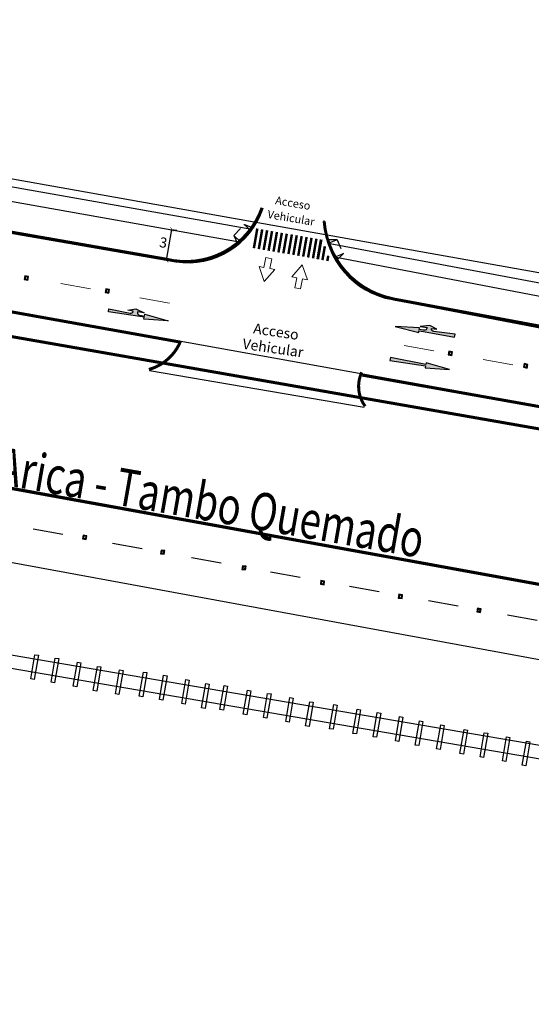
# Model space of a CAD drawing. Units: millimetres. Extents: x 1307919 to 3346574, y -7275870 to 1379262.
# Drawn here: x 1669351 to 1669402, y 689981 to 690079 of the extents above; entities that cross this region are included whole.
import ezdxf
from ezdxf.enums import TextEntityAlignment as Align

# ---------------------------------------------------------------- set-up
doc = ezdxf.new("R2010")
doc.units = ezdxf.units.MM
doc.header["$LTSCALE"] = 5
for name, pattern in [('CONTINUA', [0]), ('HIDDEN', [0.375, 0.25, -0.125]), ('SV-LAS ACACIAS$0$TIPO_B', [1.6, 0.6, -1])]:
    doc.linetypes.add(name, pattern=pattern)
doc.layers.get('0').update_dxf_attribs({"color": 251})
for name, color, linetype in [('CIERRE PERIMETRAL', 8, 'Continuous'), ('dem_no estacionar', 40, 'Continuous'), ('DEMARCACION 2', 251, 'Continuous'), ('DU-REBAJE PEATONAL', 7, 'Continuous'), ('SV-JAR08 obs$0$DS-TACHA-R', 10, 'Continuous'), ('TEXTO', 7, 'Continuous'), ('vereda', 8, 'Continuous')]:
    doc.layers.add(name, color=color, linetype=linetype)
doc.layers.add('fino', color=253, linetype='Continuous', lineweight=15)
doc.layers.add('L-0 Cotas Existente', color=8, linetype='Continuous', lineweight=0)
doc.styles.add('Eje Central Cotas', font='romans.shx', dxfattribs={"width": 0.9})
doc.styles.add('romans', font='romans.shx', dxfattribs={"width": 0.75})
doc.styles.add('ROMANTICBOLD', font='romant.shx', dxfattribs={"width": 0.75, "height": 15000})
doc.dimstyles.new('Escala 500 Eje Central', dxfattribs={"dimtxt": 1, "dimasz": 0.35, "dimexe": 0.5, "dimexo": 1, "dimgap": 0.3125, "dimtad": 3, "dimtih": 1, "dimtoh": 1, "dimdec": 1, "dimzin": 1, "dimtxsty": 'Eje Central Cotas', "dimblk": 'ARCHTICK', "dimcen": 0.75, "dimclrd": 5, "dimclre": 8, "dimclrt": 256, "dimadec": 1, "dimazin": 0, "dimtfac": 1, "dimtdec": 1, "dimtmove": 0, "dimatfit": 3, "dimldrblk": 'ARCHTICK', "dimfxl": 0, "dimarcsym": 0})

# ---------------------------------------------------------------- blocks, each defined once
blk = doc.blocks.new('RROAD')
for p, q in [((-0.0176, 0.1205), (0.0168, 0.1205)), ((-0.0176, -0.1205), (-0.0176, 0.1205)), ((0.0168, 0.1205), (0.0168, -0.1205)), ((0.0168, -0.1205), (-0.0176, -0.1205))]:
    blk.add_line(p, q)
blk = doc.blocks.new('rebaje peatonal')
at = {"layer": 'DU-REBAJE PEATONAL', "color": 1, "linetype": 'HIDDEN', "flags": 128}
for points in [[(360562.23, 7956655.99), (360561.73, 7956654.79)], [(360562.23, 7956655.99), (360564.23, 7956655.99)], [(360562.23, 7956655.99), (360562.23, 7956654.79)], [(360564.23, 7956655.99), (360564.23, 7956654.79)], [(360564.23, 7956655.99), (360564.73, 7956654.79)], [(360561.73, 7956654.79), (360564.73, 7956654.79)]]:
    blk.add_lwpolyline(points, dxfattribs=at)
blk = doc.blocks.new('A$C555A0657')
at = {"layer": 'DEMARCACION 2'}
h = blk.add_hatch(color=1, dxfattribs=at)
edge = h.paths.add_edge_path()
edge.add_line((0.526, 5.998), (0.126, 3.618))
edge.add_line((0.126, 3.618), (0.315, 3.606))
edge.add_line((0.315, 3.606), (0.287, 3.157))
edge.add_line((0.287, 3.157), (0, 0.019))
edge.add_line((0, 0.019), (0.299, 0))
edge.add_line((0.299, 0), (0.376, 2.139))
edge.add_arc((0.626, 2.134), 0.25, 86.40689, 178.86092, ccw=False)
edge.add_line((0.642, 2.383), (0.66, 2.382))
edge.add_line((0.66, 2.382), (0.627, 1.863))
edge.add_line((0.627, 1.863), (0.923, 2.591))
edge.add_line((0.923, 2.591), (0.739, 3.509))
edge.add_line((0.739, 3.509), (0.696, 2.831))
edge.add_line((0.696, 2.831), (0.64, 2.834))
edge.add_arc((0.656, 3.084), 0.25, 178.86092, 266.40689, ccw=False)
edge.add_line((0.406, 3.089), (0.407, 3.149))
edge.add_line((0.407, 3.149), (0.435, 3.599))
edge.add_line((0.435, 3.599), (0.625, 3.587))
edge.add_line((0.625, 3.587), (0.526, 5.998))
at = {"layer": 'DEMARCACION 2', "color": 1}
blk.add_lwpolyline([(0.526, 5.998), (0.126, 3.618), (0.315, 3.606), (0.287, 3.157), (0, 0.019), (0.299, 0), (0.376, 2.139, -0.426815), (0.642, 2.383), (0.66, 2.382), (0.627, 1.863), (0.923, 2.591), (0.739, 3.509), (0.696, 2.831), (0.64, 2.834, -0.401724), (0.406, 3.089), (0.407, 3.149), (0.435, 3.599), (0.625, 3.587)], format="xyb", close=True, dxfattribs=at)
blk = doc.blocks.new('1')
at = {"layer": 'DEMARCACION 2'}
blk.add_hatch(color=1, dxfattribs=at).paths.add_polyline_path([(0.066, 0), (-2.212, 0.797), (-2.256, 0.612), (-5.738, 1.53), (-5.807, 1.238), (-2.283, 0.495), (-2.327, 0.31)])
at = {"layer": 'DEMARCACION 2', "color": 1}
blk.add_lwpolyline([(0.066, 0), (-2.212, 0.797), (-2.256, 0.612), (-5.738, 1.53), (-5.738, 1.53), (-5.738, 1.53), (-5.807, 1.238), (-2.283, 0.495), (-2.327, 0.31)], close=True, dxfattribs=at)
blk = doc.blocks.new('SV-JAR08 obs$0$TR1')
at = {"layer": 'SV-JAR08 obs$0$DS-TACHA-R'}
for p, q in [((-0.111, 0.111), (-0.186, 0.186)), ((0.186, 0.186), (0.111, 0.111)), ((-0.111, -0.111), (-0.186, -0.186)), ((0.186, -0.186), (0.111, -0.111))]:
    blk.add_line(p, q, dxfattribs=at)
for points in [[(-0.186, -0.186), (0.186, -0.186), (0.186, 0.186), (-0.186, 0.186)], [(-0.111, -0.111), (0.111, -0.111), (0.111, 0.111), (-0.111, 0.111)]]:
    blk.add_lwpolyline(points, close=True, dxfattribs=at)
blk = doc.blocks.new('_ARCHTICK')
at = {"color": 0, "linetype": 'ByBlock', "const_width": 0.15}
blk.add_lwpolyline([(-0.5, -0.5), (0.5, 0.5)], dxfattribs=at)
blk = doc.blocks.new('*D267')
at = {"layer": 'Defpoints', "color": 0, "transparency": 16777216}
for p in [(1669365.542, 690057.763), (1669365.84, 690057.711), (1669365.321, 690054.635)]:
    blk.add_point(p, dxfattribs=at)
at = {"layer": 'L-0 Cotas Existente', "color": 5, "lineweight": -2, "transparency": 16777216}
blk.add_line((1669365.311, 690054.637), (1669365.84, 690057.711), dxfattribs=at)
at = {"layer": 'L-0 Cotas Existente', "color": 8, "lineweight": -2, "transparency": 16777216}
for p, q in [((1669365.84, 690057.711), (1669366.333, 690057.626)), ((1669365.311, 690054.637), (1669364.818, 690054.722))]:
    blk.add_line(p, q, dxfattribs=at)
at = {"layer": 'L-0 Cotas Existente', "color": 5, "lineweight": -2, "transparency": 16777216, "xscale": 0.35, "yscale": 0.35, "zscale": 0.35}
for p, rotation in [((1669365.84, 690057.711), 80.22701111850478), ((1669365.311, 690054.637), 260.2270111185048)]:
    blk.add_blockref('_ARCHTICK', p, dxfattribs=dict(at, rotation=rotation))
at = {"layer": 'L-0 Cotas Existente', "transparency": 16777216, "insert": (1669364.968, 690056.279), "char_height": 1, "attachment_point": 5, "rotation": 350.50921, "style": 'Eje Central Cotas'}
blk.add_mtext('3', dxfattribs=at)

msp = doc.modelspace()

# ---------------------------------------------------------------- hatches: boundary and pattern name
at = {"linetype": 'CONTINUA', "ltscale": 0.1}
h = msp.add_hatch(dxfattribs=at)
h.set_pattern_fill('AR-HBONE', color=253, angle=3.11559)
h.set_pattern_definition([(48.1155914, (37754.01, -89339.25), (-7.8093076, 143.471721), [304.8, -101.6]), (138.1155914, (37821.84, -89263.61), (-7.8093076, 143.471721), [304.8, -101.6])])
edge = h.paths.add_edge_path()
edge.add_arc((1669361.861, 690048.792), 5.455, 289.28385, 337.06835)
edge.add_line((1669366.884, 690046.666), (1669384.561, 690043.499))
edge.add_arc((1669388.127, 690042.133), 3.818, 159.04309, 213.71674)
edge.add_line((1669384.951, 690040.014), (1669363.662, 690043.643))

# ---------------------------------------------------------------- linework, layer by layer
at = {"color": 1, "linetype": 'SV-LAS ACACIAS$0$TIPO_B'}
msp.add_line((1669013.562, 690089.289), (1669418.133, 690015.895), dxfattribs=at)
at = {"color": 5}
for p, q in [((1669227.914, 690078.582), (1669366.227, 690054.479)), ((1669261.459, 690065.512), (1669459.007, 690030)), ((1669387.797, 690050.725), (1669460.197, 690036.848)), ((1669256.367, 690048.787), (1669420.001, 690019.089)), ((1669252.842, 690042.387), (1669421.568, 690011.348))]:
    msp.add_line(p, q, dxfattribs=at)
at = {"color": 3}
msp.add_line((1669302.877, 690071.145), (1669502.712, 690035.546), dxfattribs=at)
at = {"color": 252}
for p, q in [((1669302.203, 690070.455), (1669373.787, 690057.733)), ((1669301.622, 690069.071), (1669372.738, 690056.461)), ((1669381.387, 690056.355), (1669461.011, 690041.414)), ((1669382.027, 690054.987), (1669460.716, 690039.924))]:
    msp.add_line(p, q, dxfattribs=at)
at = {"color": 252, "linetype": 'CONTINUA', "ltscale": 0.1}
for p, q in [((1669171.028, 690045.997, -100), (1669546.667, 689981.623)), ((1669170.675, 690044.701, -100), (1669545.228, 689980.534))]:
    msp.add_line(p, q, dxfattribs=at)
at = {"color": 253, "linetype": 'CONTINUA', "ltscale": 0.1}
msp.add_line((1669363.621, 690043.673), (1669384.971, 690040.013), dxfattribs=at)
at = {"color": 1, "const_width": 0.248, "elevation": 0.001}
for points in [[(1669374.34, 690057.8), (1669373.998, 690055.844)], [(1669374.829, 690057.715), (1669374.487, 690055.758)], [(1669375.318, 690057.629), (1669374.976, 690055.673)], [(1669375.807, 690057.544), (1669375.465, 690055.588)], [(1669376.296, 690057.459), (1669375.954, 690055.502)], [(1669376.785, 690057.373), (1669376.443, 690055.417)], [(1669377.274, 690057.288), (1669376.932, 690055.332)], [(1669377.781, 690057.217), (1669377.44, 690055.261)], [(1669378.27, 690057.132), (1669377.929, 690055.176)], [(1669378.759, 690057.047), (1669378.418, 690055.091)], [(1669379.248, 690056.961), (1669378.907, 690055.005)], [(1669379.737, 690056.876), (1669379.396, 690054.92)], [(1669380.226, 690056.791), (1669379.885, 690054.834)], [(1669380.678, 690056.698), (1669380.336, 690054.742)], [(1669380.715, 690056.705), (1669380.374, 690054.749)], [(1669381.067, 690056.04), (1669380.825, 690054.657)], [(1669381.406, 690055.097), (1669381.314, 690054.571)]]:
    msp.add_lwpolyline(points, dxfattribs=at)
at = {"color": 5}
for centre, radius, start, end in [((1669367.393, 690062.333), 7.94, 261.55569, 341.66757), ((1669389.246, 690058.881), 8.284, 181.9181, 259.92322)]:
    msp.add_arc(centre, radius, start, end, dxfattribs=at)
at = {"layer": 'dem_no estacionar', "color": 4, "const_width": 0.3}
msp.add_lwpolyline([(1669500.982, 690020.591), (1669001.496, 690108.022)], dxfattribs=at)
at = {"layer": 'dem_no estacionar', "const_width": 0.3}
for points in [[(1669365.411, 690054.727), (1669229.125, 690078.537)], [(1669366.726, 690046.482), (1669257.463, 690066.049)], [(1669498.42, 690030.26), (1669387.798, 690050.805)], [(1669500.638, 690022.595), (1669384.797, 690043.204)]]:
    msp.add_lwpolyline(points, dxfattribs=at)
for points in [[(1669374.816, 690059.871, -0.38602), (1669365.276, 690054.75)], [(1669387.841, 690050.809, -0.335667), (1669380.995, 690058.528)], [(1669363.54, 690043.763, 0.235571), (1669366.717, 690046.629)], [(1669384.733, 690043.479, 0.272462), (1669385.081, 690040.098)]]:
    msp.add_lwpolyline(points, format="xyb", dxfattribs=at)
at = {"layer": 'dem_no estacionar', "color": 3, "const_width": 0.3}
msp.add_lwpolyline([(1669256.066, 690048.998), (1669420.816, 690019.02)], dxfattribs=at)
at = {"layer": 'fino', "color": 1, "linetype": 'SV-LAS ACACIAS$0$TIPO_B'}
for p, q in [((1669365.605, 690050.369), (1669242.358, 690072.523)), ((1669486.403, 690028.655), (1669386.82, 690046.555))]:
    msp.add_line(p, q, dxfattribs=at)
at = {"layer": 'fino', "color": 86, "lineweight": 15, "elevation": 39.667}
for points in [[(1669375.198, 690054.905), (1669375.004, 690053.931), (1669374.511, 690054.029), (1669375.021, 690052.516), (1669376.07, 690053.718), (1669375.578, 690053.816), (1669375.772, 690054.79)], [(1669378.653, 690051.803), (1669378.842, 690052.778), (1669379.335, 690052.683), (1669378.817, 690054.192), (1669377.774, 690052.984), (1669378.267, 690052.889), (1669378.078, 690051.914)]]:
    msp.add_lwpolyline(points, close=True, dxfattribs=at)

# ---------------------------------------------------------------- block references
at = {"layer": 'CIERRE PERIMETRAL', "color": 252, "xscale": 10.11459857732621, "yscale": 10.11459857732621, "zscale": 10.11459857732621, "rotation": 350.3554594338024}
for p in [(1669352.174, 690014.123), (1669354.191, 690013.795), (1669356.401, 690013.387), (1669358.386, 690012.964), (1669360.597, 690012.614), (1669362.967, 690012.398), (1669364.984, 690012.071), (1669367.193, 690011.662), (1669369.179, 690011.24), (1669371.001, 690011.063), (1669373.319, 690010.6), (1669375.337, 690010.273), (1669377.546, 690009.864), (1669379.532, 690009.441), (1669381.923, 690009.153), (1669384.241, 690008.69), (1669386.258, 690008.363), (1669388.468, 690007.954), (1669390.453, 690007.531), (1669392.577, 690007.142), (1669394.895, 690006.679), (1669396.912, 690006.352), (1669399.122, 690005.943), (1669401.107, 690005.52)]:
    msp.add_blockref('RROAD', p, dxfattribs=at)
at = {"layer": 'DEMARCACION 2', "color": 1, "xscale": -1, "rotation": 256.5496657412937}
msp.add_blockref('A$C555A0657', (1669359.5, 690049.499), dxfattribs=at)
at = {"layer": 'DEMARCACION 2', "color": 1}
for name, p, rotation in [('A$C555A0657', (1669394, 690046.982), 84.81828505992266), ('1', (1669393.408, 690043.766), 3.3026651287675)]:
    msp.add_blockref(name, p, dxfattribs=dict(at, rotation=rotation))
at = {"layer": 'SV-JAR08 obs$0$DS-TACHA-R', "linetype": 'Continuous'}
for p, rotation in [((1669351.354, 690052.88), 169.232788569953), ((1669359.412, 690051.596), 169.232788569953), ((1669393.57, 690045.378), 169.232788569953), ((1669401.053, 690044.127), 169.232788569953), ((1669357.158, 690027.054), 261.9572127593078), ((1669364.913, 690025.564), 261.9572127593078), ((1669373.016, 690024.003), 261.9572127593078), ((1669380.835, 690022.538), 261.9572127593078), ((1669388.59, 690021.159), 261.9572127593078), ((1669396.418, 690019.781), 261.9572127593078)]:
    msp.add_blockref('SV-JAR08 obs$0$TR1', p, dxfattribs=dict(at, rotation=rotation))
at = {"layer": 'vereda', "color": 252}
for p, xscale, yscale, zscale, rotation in [((5823724.45, -3655233.02), 0.7547779054037655, 0.7547779054037655, 0.7547779054037655, 46.30774143318066), ((-3979747.556, -1366037.273), 0.7547779054037652, 0.7547779054037652, 0.7547779054037652, 292.5944395588264)]:
    msp.add_blockref('rebaje peatonal', p, dxfattribs=dict(at, xscale=xscale, yscale=yscale, zscale=zscale, rotation=rotation))

# ---------------------------------------------------------------- texts
at = {"layer": 'TEXTO', "color": 250, "lineweight": 15, "style": 'romans'}
for s, p in [('Acceso', (1669376.084, 690060.242, -0.048)), ('Vehicular', (1669375.308, 690058.86, -0.048))]:
    msp.add_text(s, height=0.7945, rotation=350.43019, dxfattribs=at).set_placement(p)
at = {"layer": 'TEXTO', "color": 252, "lineweight": 15, "style": 'romans'}
for s, p in [('Acceso', (1669373.886, 690047.366, -0.062)), ('Vehicular', (1669372.814, 690045.845, -0.062))]:
    msp.add_text(s, height=1.0241, rotation=351.59167, dxfattribs=at).set_placement(p)
at = {"layer": 'TEXTO', "color": 3, "lineweight": 13, "style": 'ROMANTICBOLD', "width": 0.75}
msp.add_text('Carretera Internacional 11ch Arica - Tambo Quemado', height=3.71799, rotation=350.05685, dxfattribs=at).set_placement((1669344.016, 690033.148, 0.737), align=Align.CENTER)

# ---------------------------------------------------------------- dimensions: what is measured, and where the dimension line sits
at = {"layer": 'L-0 Cotas Existente'}
dim = msp.add_linear_dim(base=(1669365.84, 690057.711), p1=(1669365.321, 690054.635), p2=(1669365.542, 690057.763), angle=260.22701, dimstyle='Escala 500 Eje Central', override={"dimdec": 0, "dimtmove": 1, "dimfxl": 0.75}, dxfattribs=at)
dim.commit()
dim.dimension.update_dxf_attribs({"geometry": '*D267', "text_midpoint": (1669364.968, 690056.279)})

doc.saveas('drawing.dxf')
